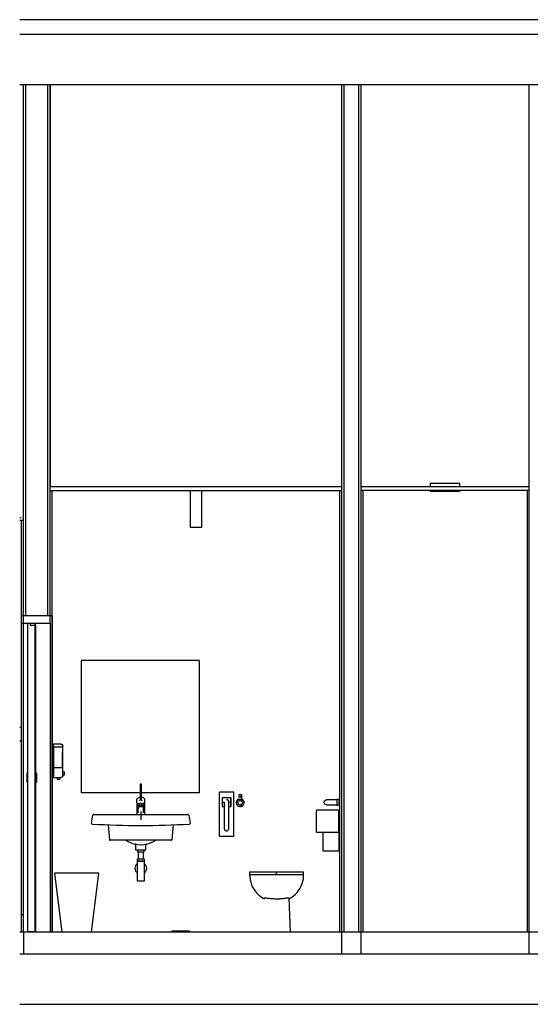
# Model space of a CAD drawing. Units: inches. Extents: x 18074 to 42048, y 40784 to 55212.
# Drawn here: x 26262 to 29732, y 48204 to 54894 of the extents above; entities that cross this region are included whole.
import ezdxf

# ---------------------------------------------------------------- set-up
doc = ezdxf.new("R2010")
doc.units = ezdxf.units.IN
doc.header["$MEASUREMENT"] = 0
doc.layers.add('freecads.com', color=7, linetype='Continuous')

msp = doc.modelspace()

# ---------------------------------------------------------------- linework, layer by layer
at = {"layer": 'freecads.com'}
for p, q in [((33128.8, 54893.7), (26262.5, 54893.7)), ((33128.8, 54793.7), (26262.5, 54793.7)), ((26262.5, 54453.7), (33128.8, 54453.7)), ((26288.6, 50793.7), (26288.6, 54453.7)), ((26303.6, 50843.7), (26303.6, 54453.7)), ((26453.6, 50843.7), (26453.6, 54453.7)), ((26468.6, 50793.7), (26468.6, 54453.7)), ((26469, 54453.7), (26469, 51718.7)), ((28450.6, 48543.7), (28450.6, 54453.7)), ((28465.6, 54453.7), (28465.6, 48693.7)), ((28565.6, 54453.7), (28565.6, 48693.7)), ((28580.6, 54453.7), (28580.6, 48543.7)), ((29724.4, 48543.7), (29724.4, 54453.7)), ((28450.6, 51718.7), (26468.3, 51718.7)), ((26468.3, 51718.7), (26468.3, 51693.7)), ((28450.6, 51693.7), (28450.6, 51718.7)), ((29724.4, 51718.7), (28580.6, 51718.7)), ((28580.6, 51718.7), (28580.6, 51693.7)), ((29052.4, 51743.7), (29052.4, 51718.7)), ((29052.4, 51743.7), (29252.4, 51743.7)), ((29252.4, 51718.7), (29252.4, 51743.7)), ((29724.4, 51693.7), (29724.4, 51718.7)), ((26468.3, 51693.7), (28450.6, 51693.7)), ((26483.6, 50843.7), (26483.6, 51693.7)), ((26484, 48693.7), (26484, 51693.7)), ((27419.7, 51693.7), (27419.7, 51443.7)), ((27499.7, 51443.7), (27499.7, 51693.7)), ((28435.6, 51693.7), (28435.6, 48693.7)), ((29724.4, 51693.7), (28580.6, 51693.7)), ((28595.6, 48693.7), (28595.6, 51693.7)), ((29052.4, 51693.7), (29052.4, 51688.7)), ((29252.4, 51688.7), (29052.4, 51688.7)), ((29252.4, 51688.7), (29252.4, 51693.7)), ((29709.4, 51693.7), (29709.4, 48693.7)), ((26273.6, 51508.7), (26262.5, 51508.7)), ((26262.5, 51493.7), (26288.6, 51493.7)), ((26273.6, 51493.7), (26273.6, 50793.7)), ((27499.7, 51443.7), (27419.7, 51443.7)), ((26483.8, 50843.7), (26273.6, 50843.7)), ((26273.6, 50793.7), (26468.8, 50793.7)), ((26273.8, 48693.7), (26273.8, 50793.7)), ((26288.8, 48693.7), (26288.8, 50793.7)), ((26318.6, 50778.7), (26314.6, 50778.7)), ((26314.6, 50778.7), (26314.6, 48693.7)), ((26318.6, 48693.7), (26318.6, 50793.7)), ((26333.6, 50793.7), (26333.6, 50778.7)), ((26333.6, 50778.7), (26368.8, 50778.7)), ((26368.6, 48698.7), (26368.6, 50793.7)), ((26368.7, 49773.7), (26368.7, 50793.7)), ((26368.8, 50778.7), (26368.8, 50793.7)), ((26368.8, 50778.7), (26368.8, 49773.7)), ((26468.8, 50793.7), (26468.8, 50843.7)), ((26468.8, 50793.7), (26468.8, 48693.7)), ((26483.8, 50843.7), (26483.8, 48693.7)), ((26682.8, 49640.3), (26682.8, 50540.3)), ((27482.8, 50540.3), (26682.8, 50540.3)), ((27482.8, 50540.3), (27482.8, 49640.3)), ((26273.8, 50083.7), (26262.5, 50083.7)), ((26262.5, 49993.7), (26273.8, 49993.7)), ((26542.2, 49972.3), (26485, 49972.3)), ((26485, 49756.4), (26485, 49959.6)), ((26491.4, 49959.6), (26491.4, 49756.4)), ((26491.4, 49953.3), (26554.9, 49953.3)), ((26542.2, 49972.3), (26542.7, 49972.3)), ((26542.7, 49972.3), (26543.2, 49972.3)), ((26543.2, 49972.3), (26543.7, 49972.2)), ((26543.7, 49972.2), (26544.2, 49972.2)), ((26544.2, 49972.2), (26544.7, 49972.1)), ((26544.7, 49972.1), (26545.2, 49971.9)), ((26545.2, 49971.9), (26545.7, 49971.8)), ((26545.7, 49971.8), (26546.2, 49971.7)), ((26546.2, 49971.7), (26546.7, 49971.5)), ((26546.7, 49971.5), (26547.1, 49971.3)), ((26547.1, 49971.3), (26547.6, 49971.1)), ((26547.6, 49971.1), (26548.1, 49970.9)), ((26548.1, 49970.9), (26548.5, 49970.6)), ((26548.5, 49970.6), (26548.9, 49970.4)), ((26548.9, 49970.4), (26549.4, 49970.1)), ((26549.4, 49970.1), (26549.8, 49969.8)), ((26549.8, 49969.8), (26550.2, 49969.5)), ((26550.2, 49969.5), (26550.6, 49969.2)), ((26550.6, 49969.2), (26550.9, 49968.8)), ((26550.9, 49968.8), (26551.3, 49968.5)), ((26551.3, 49968.5), (26551.6, 49968.1)), ((26551.6, 49968.1), (26552, 49967.7)), ((26552, 49967.7), (26552.3, 49967.3)), ((26552.3, 49967.3), (26552.6, 49966.9)), ((26552.6, 49966.9), (26552.9, 49966.5)), ((26552.9, 49966.5), (26553.1, 49966)), ((26553.1, 49966), (26553.4, 49965.6)), ((26553.3, 49813.6), (26553.3, 49915.4)), ((26553.4, 49965.6), (26553.6, 49965.1)), ((26553.6, 49965.1), (26553.8, 49964.7)), ((26553.8, 49964.7), (26554, 49964.2)), ((26554, 49964.2), (26554.2, 49963.7)), ((26554.2, 49963.7), (26554.4, 49963.3)), ((26554.4, 49963.3), (26554.5, 49962.8)), ((26554.5, 49962.8), (26554.6, 49962.3)), ((26554.6, 49962.3), (26554.7, 49961.8)), ((26554.7, 49961.8), (26554.8, 49961.3)), ((26554.8, 49961.3), (26554.8, 49960.8)), ((26554.8, 49960.8), (26554.9, 49960.3)), ((26554.9, 49960.3), (26554.9, 49959.7)), ((26554.9, 49959.7), (26554.9, 49959.6)), ((26554.9, 49756.4), (26554.9, 49959.6)), ((26314.6, 49773.7), (26310.6, 49773.7)), ((26376.6, 49773.7), (26368.6, 49773.7)), ((26491.4, 49813.6), (26554.9, 49813.6)), ((26567.6, 49781.8), (26554.9, 49781.8)), ((26310.6, 49713.7), (26314.6, 49713.7)), ((26368.6, 49713.7), (26376.6, 49713.7)), ((26368.7, 48698.7), (26368.7, 49713.7)), ((26368.8, 49713.7), (26368.8, 48693.7)), ((26485, 49743.7), (26542.2, 49743.7)), ((26516.8, 49743.7), (26516.8, 49731)), ((26535.8, 49731), (26516.8, 49731)), ((26535.8, 49731), (26535.8, 49743.7)), ((26542.2, 49743.7), (26542.2, 49744.4)), ((26542.3, 49743.7), (26542.2, 49743.7)), ((26542.8, 49743.7), (26542.3, 49743.7)), ((26543.3, 49743.8), (26542.8, 49743.7)), ((26543.8, 49743.8), (26543.3, 49743.8)), ((26544.3, 49743.9), (26543.8, 49743.8)), ((26544.8, 49744), (26544.3, 49743.9)), ((26545.3, 49744.1), (26544.8, 49744)), ((26545.8, 49744.2), (26545.3, 49744.1)), ((26546.3, 49744.4), (26545.8, 49744.2)), ((26546.8, 49744.6), (26546.3, 49744.4)), ((26547.3, 49744.8), (26546.8, 49744.6)), ((26547.7, 49745), (26547.3, 49744.8)), ((26548.2, 49745.2), (26547.7, 49745)), ((26548.6, 49745.5), (26548.2, 49745.2)), ((26549.1, 49745.7), (26548.6, 49745.5)), ((26549.5, 49746), (26549.1, 49745.7)), ((26549.9, 49746.3), (26549.5, 49746)), ((26550.3, 49746.6), (26549.9, 49746.3)), ((26550.7, 49747), (26550.3, 49746.6)), ((26551, 49747.3), (26550.7, 49747)), ((26551.4, 49747.7), (26551, 49747.3)), ((26551.7, 49748), (26551.4, 49747.7)), ((26552.1, 49748.4), (26551.7, 49748)), ((26552.4, 49748.8), (26552.1, 49748.4)), ((26552.7, 49749.2), (26552.4, 49748.8)), ((26553, 49749.7), (26552.7, 49749.2)), ((26553.2, 49750.1), (26553, 49749.7)), ((26553.5, 49750.5), (26553.2, 49750.1)), ((26553.7, 49751), (26553.5, 49750.5)), ((26553.9, 49751.5), (26553.7, 49751)), ((26554.1, 49751.9), (26553.9, 49751.5)), ((26554.2, 49752.4), (26554.1, 49751.9)), ((26554.4, 49752.9), (26554.2, 49752.4)), ((26554.5, 49753.4), (26554.4, 49752.9)), ((26554.6, 49753.9), (26554.5, 49753.4)), ((26554.7, 49754.4), (26554.6, 49753.9)), ((26554.8, 49754.9), (26554.7, 49754.4)), ((26554.9, 49755.9), (26554.8, 49755.4)), ((26554.8, 49755.4), (26554.8, 49754.9)), ((26554.9, 49762.8), (26567.6, 49762.8)), ((26554.9, 49756.4), (26554.9, 49755.9)), ((27482.8, 49640.3), (26682.8, 49640.3)), ((27080.3, 49698.4), (27080.3, 49595.7)), ((27090.3, 49698.4), (27080.3, 49698.4)), ((27090.3, 49688.4), (27080.3, 49688.4)), ((27090.3, 49595.7), (27090.3, 49698.4)), ((27617.9, 49640.8), (27617.9, 49350.8)), ((27712.9, 49645.8), (27622.9, 49645.8)), ((27717.9, 49350.8), (27717.9, 49640.8)), ((27058.1, 49571.9), (27058.1, 49597.9)), ((27112.5, 49571.9), (27112.5, 49597.9)), ((27697.4, 49607.6), (27638.4, 49607.6)), ((27638.4, 49577.7), (27651.6, 49577.7)), ((27651.3, 49577.7), (27651.3, 49577.6)), ((27651.3, 49577.6), (27651.3, 49577.4)), ((27651.3, 49577.4), (27651.3, 49577.1)), ((27651.3, 49577.1), (27651.3, 49576.6)), ((27651.3, 49576.6), (27651.3, 49575.9)), ((27651.3, 49575.9), (27651.3, 49575.2)), ((27651.3, 49575.2), (27651.3, 49574.2)), ((27651.3, 49574.2), (27651.3, 49573.2)), ((27651.3, 49573.2), (27651.3, 49572)), ((27667.9, 49593.7), (27667.3, 49593.7)), ((27683.3, 49577.5), (27683.3, 49577.7)), ((27683.3, 49577.7), (27683.3, 49577.7)), ((27683.3, 49577.3), (27683.3, 49577.5)), ((27683.3, 49576.8), (27683.3, 49577.3)), ((27683.3, 49576.2), (27683.3, 49576.8)), ((27683.3, 49575.5), (27683.3, 49576.2)), ((27683.3, 49574.7), (27683.3, 49575.5)), ((27683.3, 49573.7), (27683.3, 49574.7)), ((27683.3, 49572.6), (27683.3, 49573.7)), ((27683.9, 49577.7), (27697.4, 49577.7)), ((27697.4, 49547.6), (27697.4, 49607.6)), ((27748.5, 49629.7), (27772.5, 49629.7)), ((27772.5, 49614.7), (27748.5, 49614.7)), ((27748.5, 49613.7), (27772.5, 49613.7)), ((27772.5, 49595.7), (27748.5, 49595.7)), ((27770.5, 49592.7), (27750.5, 49592.7)), ((27770.2, 49585.2), (27770.5, 49592.7)), ((27770.5, 49592.7), (27771.5, 49595.7)), ((27771.5, 49613.7), (27771.5, 49614.7)), ((27772.5, 49614.7), (27772.5, 49629.7)), ((27772.5, 49595.7), (27772.5, 49613.7)), ((28330, 49576.2), (28334, 49587.3)), ((28330.4, 49572.8), (28330, 49576.2)), ((28334, 49587.3), (28344.1, 49593.4)), ((28344.1, 49593.4), (28347.5, 49593.7)), ((28416.2, 49593.7), (28347.5, 49593.7)), ((28430.6, 49596.2), (28416.2, 49596.2)), ((27068.5, 49503.9), (27070.3, 49551)), ((27073.5, 49547.7), (27073.5, 49551.7)), ((27085.3, 49514.8), (27085.3, 49457.5)), ((27097, 49547.5), (27097.1, 49551.6)), ((27100.3, 49551), (27102.1, 49503.9)), ((27638.4, 49547.6), (27651.4, 49547.6)), ((27651.3, 49572), (27651.3, 49570.7)), ((27651.3, 49570.7), (27651.3, 49569.2)), ((27651.3, 49569.2), (27651.3, 49567.7)), ((27651.3, 49567.7), (27651.3, 49565.9)), ((27651.3, 49565.9), (27651.3, 49564.1)), ((27651.3, 49564.1), (27651.3, 49562.2)), ((27651.3, 49562.2), (27651.3, 49560.1)), ((27651.3, 49560.1), (27651.3, 49557.9)), ((27651.3, 49557.9), (27651.3, 49555.6)), ((27651.3, 49555.6), (27651.3, 49553.2)), ((27651.3, 49553.2), (27651.3, 49550.7)), ((27651.3, 49550.7), (27651.3, 49548.1)), ((27651.3, 49548.1), (27651.3, 49545.4)), ((27651.3, 49545.4), (27651.3, 49542.6)), ((27651.3, 49542.6), (27651.3, 49539.8)), ((27651.3, 49539.8), (27651.3, 49536.8)), ((27651.3, 49536.8), (27651.3, 49533.8)), ((27651.3, 49533.8), (27651.3, 49530.7)), ((27651.3, 49530.7), (27651.3, 49527.5)), ((27651.3, 49527.5), (27651.3, 49524.3)), ((27651.3, 49524.3), (27651.3, 49521)), ((27651.3, 49521), (27651.3, 49517.6)), ((27651.3, 49517.6), (27651.3, 49514.2)), ((27651.3, 49514.2), (27651.3, 49510.8)), ((27651.3, 49510.8), (27651.3, 49507.3)), ((27651.3, 49507.3), (27651.3, 49503.8)), ((27667.3, 49561.7), (27667.8, 49561.7)), ((27683.3, 49571.3), (27683.3, 49572.6)), ((27683.3, 49569.9), (27683.3, 49571.3)), ((27683.3, 49568.4), (27683.3, 49569.9)), ((27683.3, 49566.7), (27683.3, 49568.4)), ((27683.3, 49565), (27683.3, 49566.7)), ((27683.3, 49563.1), (27683.3, 49565)), ((27683.3, 49561.1), (27683.3, 49563.1)), ((27683.3, 49558.9), (27683.3, 49561.1)), ((27683.3, 49556.7), (27683.3, 49558.9)), ((27683.3, 49554.3), (27683.3, 49556.7)), ((27683.3, 49551.9), (27683.3, 49554.3)), ((27683.3, 49549.3), (27683.3, 49551.9)), ((27683.3, 49546.7), (27683.3, 49549.3)), ((27683.3, 49547.6), (27697.4, 49547.6)), ((27683.3, 49543.9), (27683.3, 49546.7)), ((27683.3, 49541.1), (27683.3, 49543.9)), ((27683.3, 49538.2), (27683.3, 49541.1)), ((27683.3, 49535.2), (27683.3, 49538.2)), ((27683.3, 49532.1), (27683.3, 49535.2)), ((27683.3, 49529), (27683.3, 49532.1)), ((27683.3, 49525.7), (27683.3, 49529)), ((27683.3, 49522.5), (27683.3, 49525.7)), ((27683.3, 49519.2), (27683.3, 49522.5)), ((27683.3, 49515.8), (27683.3, 49519.2)), ((27683.3, 49512.4), (27683.3, 49515.8)), ((27683.3, 49508.9), (27683.3, 49512.4)), ((27683.3, 49505.5), (27683.3, 49508.9)), ((27697.4, 49547.6), (27697.4, 49547.6)), ((27754.3, 49547.7), (27752.5, 49547.7)), ((27768.5, 49547.7), (27754.9, 49547.7)), ((27768.5, 49547.7), (27769.1, 49561.4)), ((28430.2, 49523.1), (28279.4, 49523.1)), ((28279.4, 49370.7), (28279.4, 49516.8)), ((28336.4, 49562.7), (28330.4, 49572.8)), ((28347.5, 49558.7), (28336.4, 49562.7)), ((28347.5, 49558.7), (28416.2, 49558.7)), ((28416.2, 49556.2), (28430.6, 49556.2)), ((28430.2, 49516.8), (28430.2, 49243.7)), ((28430.3, 49370.7), (28430.3, 49516.8)), ((26750.3, 49434.5), (26759.6, 49489.5)), ((26764.5, 49493.7), (27406.1, 49493.7)), ((27411, 49489.5), (27420.3, 49434.5)), ((27651.3, 49503.8), (27651.3, 49500.3)), ((27651.3, 49500.3), (27651.3, 49496.8)), ((27651.3, 49496.8), (27651.3, 49493.2)), ((27651.3, 49493.2), (27651.3, 49489.7)), ((27651.3, 49489.7), (27651.3, 49486.1)), ((27651.3, 49486.1), (27651.3, 49482.6)), ((27651.3, 49482.6), (27651.3, 49479)), ((27651.3, 49479), (27651.3, 49475.5)), ((27651.3, 49475.5), (27651.3, 49472)), ((27651.3, 49472), (27651.3, 49468.5)), ((27651.3, 49468.5), (27651.3, 49465)), ((27651.3, 49465), (27651.3, 49461.6)), ((27651.3, 49461.6), (27651.3, 49458.3)), ((27651.3, 49458.3), (27651.3, 49454.9)), ((27651.3, 49454.9), (27651.3, 49451.7)), ((27651.3, 49451.7), (27651.3, 49448.5)), ((27651.3, 49448.5), (27651.3, 49445.3)), ((27651.3, 49445.3), (27651.3, 49442.3)), ((27651.3, 49442.3), (27651.3, 49439.3)), ((27651.3, 49439.3), (27651.3, 49436.3)), ((27683.3, 49501.9), (27683.3, 49505.5)), ((27683.3, 49498.4), (27683.3, 49501.9)), ((27683.3, 49494.9), (27683.3, 49498.4)), ((27683.3, 49491.3), (27683.3, 49494.9)), ((27683.3, 49487.8), (27683.3, 49491.3)), ((27683.3, 49484.2), (27683.3, 49487.8)), ((27683.3, 49480.6), (27683.3, 49484.2)), ((27683.3, 49477.1), (27683.3, 49480.6)), ((27683.3, 49473.6), (27683.3, 49477.1)), ((27683.3, 49470.1), (27683.3, 49473.6)), ((27683.3, 49466.6), (27683.3, 49470.1)), ((27683.3, 49463.2), (27683.3, 49466.6)), ((27683.3, 49459.8), (27683.3, 49463.2)), ((27683.3, 49456.5), (27683.3, 49459.8)), ((27683.3, 49453.2), (27683.3, 49456.5)), ((27683.3, 49449.9), (27683.3, 49453.2)), ((27683.3, 49446.8), (27683.3, 49449.9)), ((27683.3, 49443.7), (27683.3, 49446.8)), ((27683.3, 49440.6), (27683.3, 49443.7)), ((27683.3, 49437.7), (27683.3, 49440.6)), ((28279.4, 49481.8), (28277.8, 49481.8)), ((28277.8, 49462.8), (28279.4, 49462.8)), ((26863.2, 49424.1), (26872, 49323.3)), ((27298.6, 49323.3), (27307.3, 49423.3)), ((27651.3, 49436.3), (27651.3, 49433.5)), ((27651.3, 49433.5), (27651.3, 49430.8)), ((27651.3, 49430.8), (27651.3, 49428.1)), ((27651.3, 49428.1), (27651.3, 49425.5)), ((27651.3, 49425.5), (27651.3, 49423.1)), ((27651.3, 49423.1), (27651.3, 49420.7)), ((27651.3, 49420.7), (27651.3, 49418.5)), ((27651.3, 49418.5), (27651.3, 49416.4)), ((27651.3, 49416.4), (27651.3, 49414.3)), ((27651.3, 49414.3), (27651.3, 49412.4)), ((27651.3, 49412.4), (27651.3, 49410.7)), ((27651.3, 49410.7), (27651.3, 49409)), ((27651.3, 49409), (27651.3, 49407.5)), ((27651.3, 49407.5), (27651.3, 49406.1)), ((27651.3, 49406.1), (27651.3, 49404.9)), ((27651.3, 49404.9), (27651.3, 49403.7)), ((27651.3, 49403.7), (27651.3, 49402.7)), ((27651.3, 49402.7), (27651.3, 49401.9)), ((27651.3, 49401.9), (27651.3, 49401.2)), ((27651.3, 49401.2), (27651.3, 49400.6)), ((27651.3, 49400.6), (27651.3, 49400.2)), ((27651.3, 49400.2), (27651.3, 49399.9)), ((27651.3, 49399.9), (27651.3, 49399.7)), ((27651.3, 49399.7), (27651.3, 49399.7)), ((27651.5, 49401.2), (27651.5, 49400.6)), ((27651.5, 49398.6), (27651.5, 49397.9)), ((27651.6, 49397.3), (27651.7, 49396.6)), ((27652.2, 49394.7), (27652.4, 49394.1)), ((27652.4, 49394.1), (27652.7, 49393.5)), ((27652.7, 49393.5), (27652.9, 49392.8)), ((27652.9, 49392.8), (27653.2, 49392.3)), ((27653.2, 49392.3), (27653.5, 49391.7)), ((27653.9, 49391.1), (27654.2, 49390.5)), ((27654.2, 49390.5), (27654.6, 49390)), ((27654.6, 49390), (27655, 49389.5)), ((27655, 49389.5), (27655.4, 49389)), ((27655.4, 49389), (27655.9, 49388.5)), ((27655.9, 49388.5), (27656.3, 49388)), ((27656.3, 49388), (27656.8, 49387.5)), ((27656.8, 49387.5), (27657.3, 49387.1)), ((27657.3, 49387.1), (27657.8, 49386.7)), ((27657.8, 49386.7), (27658.3, 49386.3)), ((27658.3, 49386.3), (27658.9, 49385.9)), ((27658.9, 49385.9), (27659.4, 49385.6)), ((27659.4, 49385.6), (27660, 49385.2)), ((27660, 49385.2), (27660.6, 49384.9)), ((27660.6, 49384.9), (27661.2, 49384.7)), ((27661.2, 49384.7), (27661.8, 49384.4)), ((27661.8, 49384.4), (27662.4, 49384.2)), ((27662.4, 49384.2), (27663, 49384)), ((27663, 49384), (27663.7, 49383.8)), ((27663.7, 49383.8), (27664.3, 49383.6)), ((27664.3, 49383.6), (27665, 49383.5)), ((27665, 49383.5), (27665.6, 49383.4)), ((27665.6, 49383.4), (27666.3, 49383.3)), ((27666.3, 49383.3), (27666.9, 49383.2)), ((27666.9, 49383.2), (27667.6, 49383.2)), ((27667.8, 49415.7), (27667.3, 49415.7)), ((27667.3, 49383.7), (27667.9, 49383.7)), ((27667.6, 49383.2), (27667.9, 49383.2)), ((27667.9, 49415.7), (27667.8, 49415.7)), ((27667.9, 49383.2), (27668.6, 49383.2)), ((27667.9, 49383.2), (27667.9, 49383.2)), ((27668.6, 49383.2), (27669.3, 49383.3)), ((27669.3, 49383.3), (27669.9, 49383.3)), ((27669.9, 49383.3), (27670.6, 49383.4)), ((27670.6, 49383.4), (27671.2, 49383.5)), ((27671.2, 49383.5), (27671.9, 49383.7)), ((27671.9, 49383.7), (27672.5, 49383.9)), ((27672.5, 49383.9), (27673.1, 49384)), ((27673.1, 49384), (27673.8, 49384.3)), ((27673.8, 49384.3), (27674.4, 49384.5)), ((27674.4, 49384.5), (27675, 49384.8)), ((27675, 49384.8), (27675.6, 49385.1)), ((27676.7, 49385.7), (27677.3, 49386.1)), ((27677.3, 49386.1), (27677.8, 49386.5)), ((27677.8, 49386.5), (27678.3, 49386.9)), ((27678.3, 49386.9), (27678.8, 49387.3)), ((27678.8, 49387.3), (27679.3, 49387.8)), ((27679.3, 49387.8), (27679.8, 49388.2)), ((27679.8, 49388.2), (27680.2, 49388.7)), ((27680.2, 49388.7), (27680.7, 49389.2)), ((27680.7, 49389.2), (27681.1, 49389.7)), ((27682.5, 49391.9), (27682.8, 49392.5)), ((27682.8, 49392.5), (27683.1, 49393.1)), ((27683.1, 49393.1), (27683.3, 49393.7)), ((27683.3, 49434.8), (27683.3, 49437.7)), ((27683.3, 49432), (27683.3, 49434.8)), ((27683.3, 49429.3), (27683.3, 49432)), ((27683.3, 49426.7), (27683.3, 49429.3)), ((27683.3, 49424.2), (27683.3, 49426.7)), ((27683.3, 49421.8), (27683.3, 49424.2)), ((27683.3, 49419.5), (27683.3, 49421.8)), ((27683.3, 49417.3), (27683.3, 49419.5)), ((27683.3, 49415.3), (27683.3, 49417.3)), ((27683.3, 49413.3), (27683.3, 49415.3)), ((27683.3, 49411.5), (27683.3, 49413.3)), ((27683.3, 49409.8), (27683.3, 49411.5)), ((27683.3, 49408.2), (27683.3, 49409.8)), ((27683.3, 49406.7), (27683.3, 49408.2)), ((27683.3, 49405.4), (27683.3, 49406.7)), ((27683.3, 49404.2), (27683.3, 49405.4)), ((27683.3, 49403.2), (27683.3, 49404.2)), ((27683.3, 49402.3), (27683.3, 49403.2)), ((27683.3, 49401.5), (27683.3, 49402.3)), ((27683.3, 49400.8), (27683.3, 49401.5)), ((27683.3, 49400.4), (27683.3, 49400.8)), ((27683.3, 49400), (27683.3, 49400.4)), ((27683.3, 49399.8), (27683.3, 49400)), ((27683.3, 49399.7), (27683.3, 49399.8)), ((27683.3, 49393.7), (27683.5, 49394.4)), ((27683.7, 49404.7), (27683.4, 49405.4)), ((27683.5, 49394.4), (27683.8, 49395)), ((27683.8, 49404.1), (27683.7, 49404.7)), ((27684, 49403.5), (27683.8, 49404.1)), ((27683.8, 49395), (27683.9, 49395.6)), ((27683.9, 49395.6), (27684.1, 49396.3)), ((27684.1, 49402.8), (27684, 49403.5)), ((27684.3, 49402.2), (27684.1, 49402.8)), ((27684.1, 49396.3), (27684.2, 49396.9)), ((27684.2, 49396.9), (27684.3, 49397.6)), ((27684.3, 49401.5), (27684.3, 49402.2)), ((27684.4, 49400.9), (27684.3, 49401.5)), ((27684.3, 49397.6), (27684.4, 49398.2)), ((27684.4, 49400.2), (27684.4, 49400.9)), ((27684.4, 49399.5), (27684.4, 49400.2)), ((27684.4, 49398.9), (27684.4, 49399.5)), ((27684.4, 49398.2), (27684.4, 49398.9)), ((27293.6, 49318.7), (26877, 49318.7)), ((27622.9, 49345.8), (27712.9, 49345.8)), ((27717.9, 49351.2), (27717.9, 49350.8)), ((28430.3, 49370.7), (28279.4, 49370.7)), ((28325.4, 49243.7), (28325.4, 49370.7)), ((28376.6, 49342.1), (28376.6, 49342.1)), ((28430.3, 49370.7), (28430.3, 49243.7)), ((27050.3, 49288), (27050.3, 49253.7)), ((27050.3, 49253.7), (27120.3, 49253.7)), ((27063, 49253.7), (27063, 49239.4)), ((27063, 49239.4), (27107.5, 49239.4)), ((27069.1, 49191.4), (27069.1, 49239.4)), ((27101.4, 49239.4), (27101.4, 49191.4)), ((27107.5, 49239.4), (27107.5, 49253.7)), ((27120.3, 49253.7), (27120.3, 49288)), ((28430.2, 49243.7), (28325.4, 49243.7)), ((28376.6, 49253.2), (28376.6, 49253.2)), ((28430.3, 49243.7), (28430.3, 49243.7)), ((27062.8, 49175.8), (27107.8, 49175.8)), ((27062.8, 49039.4), (27062.8, 49175.8)), ((27063, 49191.4), (27107.5, 49191.4)), ((27063, 49177.1), (27063, 49191.4)), ((27107.5, 49177.1), (27063, 49177.1)), ((27063.7, 49177.1), (27063.7, 49175.8)), ((27106.9, 49177.1), (27106.9, 49175.8)), ((27107.5, 49191.4), (27107.5, 49177.1)), ((27107.8, 49175.8), (27107.8, 49039.4)), ((26499.5, 49093.7), (26549.5, 48693.7)), ((26799.3, 49093.7), (26499.5, 49093.7)), ((26749.5, 48693.7), (26799.5, 49093.7)), ((27107.8, 49039.4), (27062.8, 49039.4)), ((27824.9, 49103.7), (27824.9, 49083.7)), ((27824.9, 49103.7), (28191.6, 49103.7)), ((27829.6, 49083.7), (27824.9, 49083.7)), ((27824.9, 49083.7), (27825.7, 49066.5)), ((27825.7, 49066.5), (27828.2, 49049.4)), ((27828.2, 49049.4), (27832.2, 49032.6)), ((28186.7, 49083.7), (27829.8, 49083.7)), ((28008.3, 49083.7), (28008.3, 49103.7)), ((28181.5, 49023.6), (28186.4, 49040.1)), ((28186.4, 49040.1), (28189.7, 49057)), ((28187, 49083.7), (28191.6, 49083.7)), ((28189.7, 49057), (28191.4, 49074.2)), ((28191.4, 49074.2), (28191.6, 49083.7)), ((28191.6, 49083.7), (28191.6, 49103.7)), ((27832.2, 49032.6), (27837.8, 49016.3)), ((27837.8, 49016.3), (27844.8, 49000.6)), ((27844.8, 49000.6), (27853.4, 48985.6)), ((27853.4, 48985.6), (27863.3, 48971.5)), ((27863.3, 48971.5), (27874.5, 48958.4)), ((28147.2, 48964.1), (28157.9, 48977.7)), ((28157.9, 48977.7), (28167.2, 48992.2)), ((28167.2, 48992.2), (28175.1, 49007.6)), ((28175.1, 49007.6), (28181.5, 49023.6)), ((27874.5, 48958.4), (27886.8, 48946.3)), ((27886.8, 48946.3), (27900.3, 48935.5)), ((27900.3, 48935.5), (27914.7, 48926)), ((27914.7, 48926), (27923, 48921.4)), ((28103.3, 48693.7), (28093.4, 48925.5)), ((28093.5, 48921.4), (28108.4, 48930.1)), ((28108.4, 48930.1), (28122.4, 48940.2)), ((28122.4, 48940.2), (28135.4, 48951.6)), ((28135.4, 48951.6), (28147.2, 48964.1)), ((26273.8, 48813.7), (26288.8, 48813.7)), ((26318.6, 48813.7), (26314.6, 48813.7)), ((27296.2, 48703.7), (27296.2, 48693.7)), ((27296.2, 48703.7), (27416.2, 48703.7)), ((27416.2, 48693.7), (27416.2, 48703.7)), ((32354.7, 48693.7), (26262.5, 48693.7)), ((26288.6, 48693.7), (26288.6, 48543.7)), ((26318.6, 48698.7), (26368.7, 48698.7)), ((26318.7, 48698.7), (26318.7, 48693.7)), ((26333.8, 48693.7), (26333.8, 48698.7)), ((33128.8, 48543.7), (26262.5, 48543.7)), ((26262.5, 48203.7), (33128.8, 48203.7))]:
    msp.add_line(p, q, dxfattribs=at)
msp.add_circle((27760.5, 49573.7), 15, dxfattribs=at)
for centre, radius, start, end in [((27079.1, 49583.5), 25.5, 87.40184, 145.69873), ((27064, 49592.7), 16.3, 338.03713, 4.42587), ((27106.6, 49592.7), 16.3, 175.57413, 201.96287), ((27091.5, 49583.5), 25.5, 34.30127, 92.59816), ((27760.5, 49573.7), 27, 116.43892, 252.69839), ((27760.5, 49573.7), 27, 287.30157, 63.45523), ((27978.4, 49531.9), 921.1, 177.6224, 182.3776), ((27085.3, 49688.1), 119.4, 256.82024, 266.79547), ((27091.1, 49719.4), 152.9, 257.50974, 263.87591), ((27067.3, 49570.7), 8, 171.93532, 186.35351), ((27101.4, 49536.8), 41.1, 133.85377, 159.7134), ((27081.1, 49544), 12.8, 108.7752, 146.89196), ((27087.7, 49541.6), 28.8, 94.71611, 120.69411), ((27089.6, 49509.5), 48.3, 95.16176, 105.25667), ((27082.9, 49541.6), 28.8, 59.30589, 85.28389), ((27080.9, 49509.5), 48.3, 74.74333, 84.83824), ((27085.3, 49688.1), 119.4, 273.20453, 283.17976), ((27089.5, 49544), 12.8, 33.10804, 71.2248), ((27085.3, 49686.3), 119.4, 274.97633, 283.17976), ((27069.2, 49536.8), 41.1, 20.2866, 46.14623), ((27106, 49571), 5.97, 350.62961, 7.73836), ((26192.2, 49531.9), 921.1, 357.6224, 2.3776), ((26764.5, 49488.7), 5, 90, 170.53768), ((27406.1, 49488.7), 5, 9.46232, 90), ((26755.2, 49433.7), 5, 170.53768, 270), ((27085.3, 54928), 5509.2, 266.56542, 273.43458), ((27415.3, 49433.7), 5, 270, 9.46232), ((26877, 49323.7), 5, 184.76364, 270), ((27085.3, 49470.4), 181.7, 236.60151, 257.62637), ((27085.3, 49470.4), 181.7, 282.37363, 303.39849), ((27293.6, 49323.7), 5, 270, 355.23636), ((27045.3, 49288), 5, 0, 77.62637), ((27085.3, 49446.4), 158.3, 255.76462, 284.23538), ((27125.3, 49288), 5, 102.37363, 180), ((27085.3, 49127.9), 40, 124.22887, 235.77113), ((27085.3, 49127.9), 40, 304.22887, 55.77113)]:
    msp.add_arc(centre, radius, start, end, dxfattribs=at)
for centre, major_axis, ratio, start_param, end_param in [((26485, 49959.6), (0, 12.7), 0.000317, 4.712389, 6.283185), ((26491.4, 49959.6), (0, 12.7), 0.000317, 4.712389, 6.283185), ((26310.6, 49743.7), (0, 30), 0.000317, 0, 1.570796), ((26368.6, 49743.7), (0, 30), 0.000317, 0, 1.570796), ((26376.6, 49743.7), (0, 30), 0.000317, 0, 1.570796), ((26567.6, 49772.3), (0, 9.53), 0.000317, 3.141593, 6.283185), ((26310.6, 49743.7), (0, 30), 0.000317, 1.570796, 3.141593), ((26368.6, 49743.7), (0, 30), 0.000317, 1.570796, 3.141593), ((26376.6, 49743.7), (0, 30), 0.000317, 1.570796, 3.141593), ((26485, 49756.4), (0, 12.7), 0.000317, 3.141593, 4.712389), ((26491.4, 49756.4), (0, 12.7), 0.000317, 3.141593, 4.712389), ((27622.9, 49640.8), (0, 5), 1, 0, 1.570796), ((27712.9, 49640.8), (0, 5), 1, 4.712389, 6.283185), ((27638.4, 49577.7), (0, 29.9), 0.000952, 0, 1.570796), ((27638.4, 49577.6), (0, 29.9), 0.000952, 1.566182, 3.141593), ((27697.4, 49577.7), (0, 29.9), 0.000952, 0, 1.570796), ((27697.4, 49577.6), (0, 29.9), 0.000952, 1.566182, 3.141593), ((28416.2, 49576.2), (0, 20), 0.000635, 0, 1.570796), ((28416.2, 49576.2), (0, 20), 0.000635, 1.570796, 3.141593), ((28430, 49576.2), (0, 20), 0.000635, 0, 1.570796), ((28430, 49576.2), (0, 20), 0.000635, 1.570796, 3.141593), ((28430.6, 49576.2), (0, 20), 0.000635, 0, 1.570796), ((28430.6, 49576.2), (0, 20), 0.000635, 1.570796, 3.141593), ((28279.4, 49516.8), (0, 6.35), 0.000635, 0, 1.570796), ((28430.2, 49516.8), (0, 6.35), 0.000635, 0, 1.570796), ((28430.3, 49516.8), (0, 6.35), 0.000635, 4.712389, 6.283185), ((28277.8, 49472.3), (0, 9.53), 0.000635, 6.021386, 7.853982), ((28277.8, 49472.3), (0, 9.52), 0.000635, 1.570796, 3.403392), ((27622.9, 49350.8), (0, 5), 1, 1.570796, 3.141593), ((27712.9, 49350.8), (0, 5), 1, 3.141593, 4.712389)]:
    msp.add_ellipse(centre, major_axis=major_axis, ratio=ratio, start_param=start_param, end_param=end_param, dxfattribs=at)
for points, knots in [([(27683.9, 49577.7), (27683.9, 49578.9), (27683.7, 49580.7), (27683.1, 49582.8), (27682.6, 49583.9), (27682.3, 49584.7), (27681.8, 49585.5), (27681.4, 49586.3), (27680.9, 49587), (27680.4, 49587.7), (27679.8, 49588.4), (27679.2, 49589), (27678.5, 49589.6), (27678, 49590.1), (27677.5, 49590.5), (27677, 49590.8), (27676.4, 49591.2), (27675.7, 49591.7), (27674.9, 49592.1), (27674.1, 49592.5), (27673, 49592.9), (27671.5, 49593.3), (27669.7, 49593.6), (27668.5, 49593.7), (27667.9, 49593.7)], [0, 0, 0, 0, 0.142857, 0.214286, 0.25, 0.285714, 0.321429, 0.357143, 0.392857, 0.428571, 0.464286, 0.5, 0.535714, 0.571429, 0.589286, 0.607143, 0.642857, 0.678571, 0.714286, 0.75, 0.785714, 0.857143, 0.928571, 1, 1, 1, 1]), ([(27683.3, 49573.4), (27683.3, 49573.6), (27683.7, 49575), (27683.9, 49576.5), (27683.9, 49577.7)], [0.8292633, 0.8292633, 0.8292633, 0.8292633, 0.8571429, 1, 1, 1, 1]), ([(27750.8, 49585.2), (27750.8, 49585.2), (27750.9, 49585.3), (27751.1, 49585.5), (27751.3, 49585.6), (27751.4, 49585.7), (27751.6, 49585.8), (27751.8, 49585.9), (27752.1, 49586.2), (27752.5, 49586.4), (27752.8, 49586.6), (27752.9, 49586.7), (27753.1, 49586.7), (27753.2, 49586.8), (27753.4, 49586.9), (27753.7, 49587.1), (27754.2, 49587.3), (27754.8, 49587.6), (27755.2, 49587.8), (27755.6, 49587.9), (27755.9, 49588), (27756.1, 49588), (27756.1, 49588.1)], [0, 0, 0, 0, 0.0555556, 0.0833333, 0.0972222, 0.1111111, 0.125, 0.1388889, 0.1666667, 0.1944444, 0.2083333, 0.2152778, 0.2222222, 0.2291667, 0.2361111, 0.25, 0.2777778, 0.3055556, 0.3194444, 0.3333333, 0.3472222, 0.3544484, 0.3544484, 0.3544484, 0.3544484]), ([(27757.4, 49588.4), (27757.6, 49588.4), (27758, 49588.5), (27758.8, 49588.6), (27759.4, 49588.7), (27759.7, 49588.7)], [0.39903406, 0.39903406, 0.39903406, 0.39903406, 0.41666667, 0.44444444, 0.47538189, 0.47538189, 0.47538189, 0.47538189]), ([(27761.4, 49588.7), (27761.7, 49588.7), (27762.2, 49588.6), (27763, 49588.5), (27763.4, 49588.4), (27763.6, 49588.4)], [0.52777778, 0.52777778, 0.52777778, 0.52777778, 0.55555556, 0.58333333, 0.60093716, 0.60093716, 0.60093716, 0.60093716]), ([(27764.9, 49588.1), (27764.9, 49588), (27765.1, 49588), (27765.4, 49587.9), (27765.6, 49587.8), (27765.8, 49587.7), (27766.2, 49587.6), (27766.8, 49587.3), (27767.3, 49587.1), (27767.6, 49586.9), (27767.8, 49586.8), (27767.9, 49586.7), (27768.1, 49586.7), (27768.2, 49586.6), (27768.5, 49586.4), (27768.9, 49586.2), (27769.2, 49585.9), (27769.4, 49585.8), (27769.6, 49585.7), (27769.7, 49585.6), (27769.9, 49585.5), (27770.1, 49585.3), (27770.2, 49585.2), (27770.2, 49585.2)], [0.6455076, 0.6455076, 0.6455076, 0.6455076, 0.6527778, 0.6666667, 0.6736111, 0.6805556, 0.6944444, 0.7222222, 0.75, 0.7638889, 0.7708333, 0.7777778, 0.7847222, 0.7916667, 0.8055556, 0.8333333, 0.8611111, 0.875, 0.8888889, 0.9027778, 0.9166667, 0.9444444, 1, 1, 1, 1]), ([(27759.9, 49558.7), (27759.9, 49558.7), (27759.5, 49558.7), (27759, 49558.8), (27758.2, 49558.9), (27757.5, 49559), (27756.8, 49559.2), (27756.3, 49559.3), (27755.9, 49559.4), (27755.4, 49559.6), (27755, 49559.8), (27754.5, 49560), (27754.2, 49560.1), (27753.9, 49560.2), (27753.7, 49560.3), (27753.4, 49560.5), (27753.1, 49560.7), (27752.8, 49560.9), (27752.6, 49561), (27752.4, 49561.1), (27752.3, 49561.1), (27752.2, 49561.2), (27752, 49561.3), (27751.9, 49561.4), (27751.9, 49561.4)], [0.5214474, 0.5214474, 0.5214474, 0.5214474, 0.5277778, 0.5555556, 0.5833333, 0.6111111, 0.6388889, 0.6666667, 0.6805556, 0.6944444, 0.7222222, 0.75, 0.7638889, 0.7777778, 0.7916667, 0.8055556, 0.8333333, 0.8611111, 0.875, 0.8888889, 0.9027778, 0.9166667, 0.9444444, 1, 1, 1, 1]), ([(27764.5, 49559.3), (27764.4, 49559.2), (27764.1, 49559.1), (27763.5, 49559), (27762.8, 49558.9), (27762, 49558.8), (27761.4, 49558.7), (27761.1, 49558.7)], [0.3472222, 0.3472222, 0.3472222, 0.3472222, 0.3611111, 0.3888889, 0.4166667, 0.4444444, 0.4786279, 0.4786279, 0.4786279, 0.4786279]), ([(27769.1, 49561.4), (27769.1, 49561.4), (27769, 49561.3), (27768.8, 49561.2), (27768.7, 49561.1), (27768.6, 49561.1), (27768.4, 49561), (27768.2, 49560.9), (27767.9, 49560.7), (27767.6, 49560.5), (27767.3, 49560.3), (27767.1, 49560.2), (27766.8, 49560.1), (27766.5, 49560), (27766, 49559.8), (27765.6, 49559.6), (27765.1, 49559.4), (27764.9, 49559.4), (27764.8, 49559.4)], [0, 0, 0, 0, 0.0555556, 0.0833333, 0.0972222, 0.1111111, 0.125, 0.1388889, 0.1666667, 0.1944444, 0.2083333, 0.2222222, 0.2361111, 0.25, 0.2777778, 0.3055556, 0.3194444, 0.3333333, 0.3333333, 0.3333333, 0.3333333]), ([(27923.2, 48925.5), (27923.2, 48926.2), (27924.2, 48927.2), (27928.5, 48927.6), (27935.6, 48927.1), (27948.3, 48925.5), (27969.4, 48922.5), (27992.8, 48920.9), (28009.3, 48920.7), (28018.1, 48920.9), (28026.9, 48921.2), (28035.4, 48921.8), (28043.7, 48922.5), (28051.5, 48923.3), (28058.9, 48924.2), (28065.7, 48925.1), (28071.8, 48925.9), (28077.4, 48926.6), (28082.2, 48927.2), (28086.2, 48927.5), (28089.3, 48927.5), (28092.4, 48927.1), (28093.3, 48926.3), (28093.4, 48925.5)], [0, 0, 0, 0, 0.058824, 0.117647, 0.176471, 0.235294, 0.352941, 0.470588, 0.503676, 0.536765, 0.569853, 0.602941, 0.636029, 0.669118, 0.702206, 0.735294, 0.768382, 0.801471, 0.834559, 0.867647, 0.900735, 0.933824, 1, 1, 1, 1])]:
    msp.add_open_spline(points, degree=3, knots=knots, dxfattribs=at)
for points, weights in [([(27073.5, 49551.7), (27073.5, 49553.6), (27079.4, 49554.5)], [1, 0.86564120931, 1]), ([(27079.7, 49544.9), (27073.5, 49545.8), (27073.5, 49547.7)], [1, 0.859939374203, 1]), ([(27079.4, 49554.5), (27085.3, 49555.4), (27091.2, 49554.5)], [1, 0.86564120931, 1]), ([(27091.7, 49545), (27085.8, 49543.9), (27079.7, 49544.9)], [1, 0.859939374203, 1]), ([(27091.2, 49554.5), (27097.1, 49553.5), (27097.1, 49551.6)], [1, 0.86564120931, 1]), ([(27097, 49548), (27097.5, 49546), (27091.7, 49545)], [1, 0.859939374203, 1])]:
    msp.add_rational_spline(points, weights, degree=2, dxfattribs=at)
msp.add_open_spline([(27759.3, 49547.7), (27760.1, 49547.7), (27760.9, 49547.7), (27761.7, 49547.7)], degree=3, dxfattribs=at)

doc.saveas('drawing.dxf')
